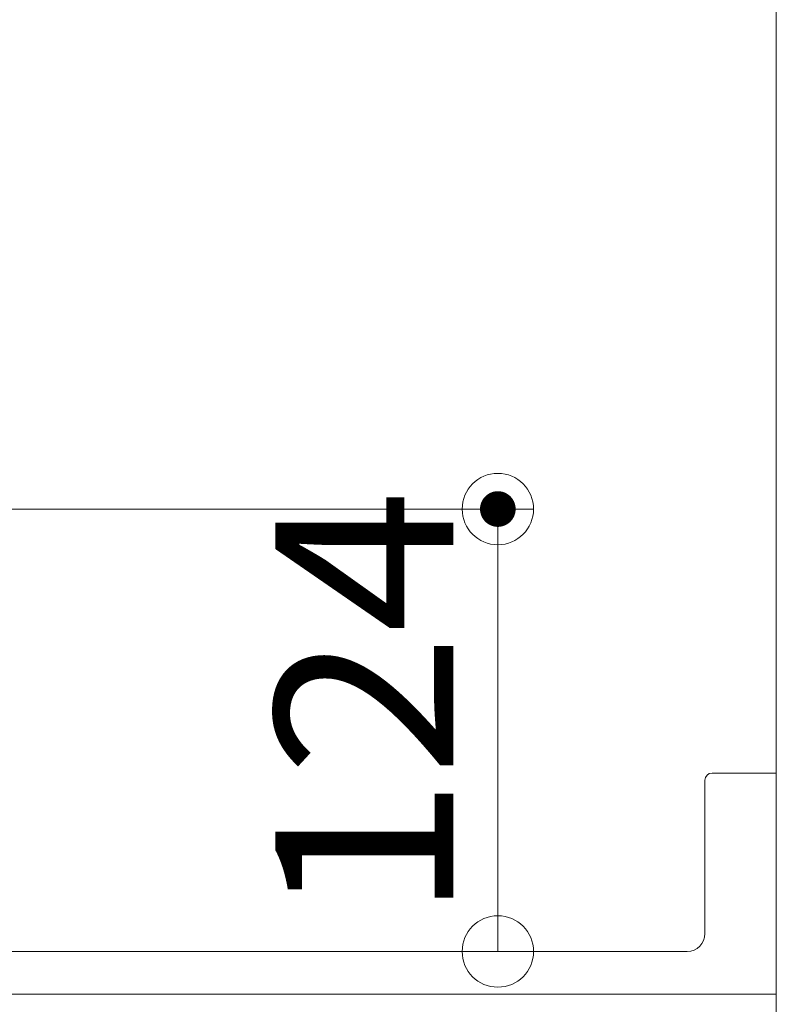
# Model space of a CAD drawing. Units: millimetres. Extents: x -802 to 805, y -554 to 554.
# Drawn here: x -75 to -32, y 379 to 434 of the extents above; entities that cross this region are included whole.
import ezdxf

# ---------------------------------------------------------------- set-up
doc = ezdxf.new("R2010")
doc.units = ezdxf.units.MM
doc.header["$LTSCALE"] = 5
doc.layers.add('02壁', color=7, linetype='Continuous')
doc.layers.add('6文字', color=7, linetype='Continuous')
doc.styles.add('ＭＳ ゴシック', font='txt', dxfattribs={"height": 1})

# ---------------------------------------------------------------- blocks, each defined once
blk = doc.blocks.new('_ORIGIN_0-8_')
at = {"layer": '6文字', "color": 1, "linetype": 'Continuous', "lineweight": 5}
blk.add_line((0, 0), (-1, 0), dxfattribs=at)
blk.add_circle((0, 0), 0.5, dxfattribs=at)

msp = doc.modelspace()

# ---------------------------------------------------------------- linework, layer by layer
at = {"layer": '02壁', "color": 7, "linetype": 'Continuous', "lineweight": 13}
for p, q in [((-32.172, 470.81), (-32.172, 232.244)), ((-36.172, 391.844), (-36.172, 383.244)), ((-32.172, 392.244), (-35.772, 392.244)), ((-32.172, 379.844), (-32.172, 392.244)), ((-37.172, 382.244), (-146.04, 382.244)), ((-145.772, 379.844), (-32.172, 379.844)), ((-33.772, 379.844), (-145.772, 379.844))]:
    msp.add_line(p, q, dxfattribs=at)
for centre, radius, start, end in [((-35.772, 391.844), 0.4, 90, 180), ((-37.172, 383.244), 1, 270, 0)]:
    msp.add_arc(centre, radius, start, end, dxfattribs=at)
at = {"layer": '6文字', "color": 1, "linetype": 'Continuous', "lineweight": 5}
for p, q in [((-88.894, 407.041), (-45.779, 407.041)), ((-47.779, 386.244), (-47.779, 403.041)), ((-121.679, 382.244), (-45.779, 382.244))]:
    msp.add_line(p, q, dxfattribs=at)
at = {"layer": 'DEFPOINTS', "color": 1, "linetype": 'Continuous', "lineweight": 5, "const_width": 1}
msp.add_lwpolyline([(-47.279, 407.041, 0.414214), (-47.779, 407.541, 0.414214), (-48.279, 407.041, 0.414214), (-47.779, 406.541, 0.414214)], format="xyb", close=True, dxfattribs=at)

# ---------------------------------------------------------------- block references
at = {"layer": '6文字', "color": 1, "linetype": 'Continuous', "lineweight": 5, "xscale": 4, "yscale": 4}
for p, rotation in [((-47.779, 407.041), 90), ((-47.779, 382.244), 270)]:
    msp.add_blockref('_ORIGIN_0-8_', p, dxfattribs=dict(at, rotation=rotation))

# ---------------------------------------------------------------- texts
at = {"layer": '6文字', "color": 2, "linetype": 'Continuous', "lineweight": 20, "style": 'ＭＳ ゴシック', "width": 1.065897}
msp.add_text('124', height=9.9822, rotation=90, dxfattribs=at).set_placement((-50.276, 383.975))

doc.saveas('drawing.dxf')
